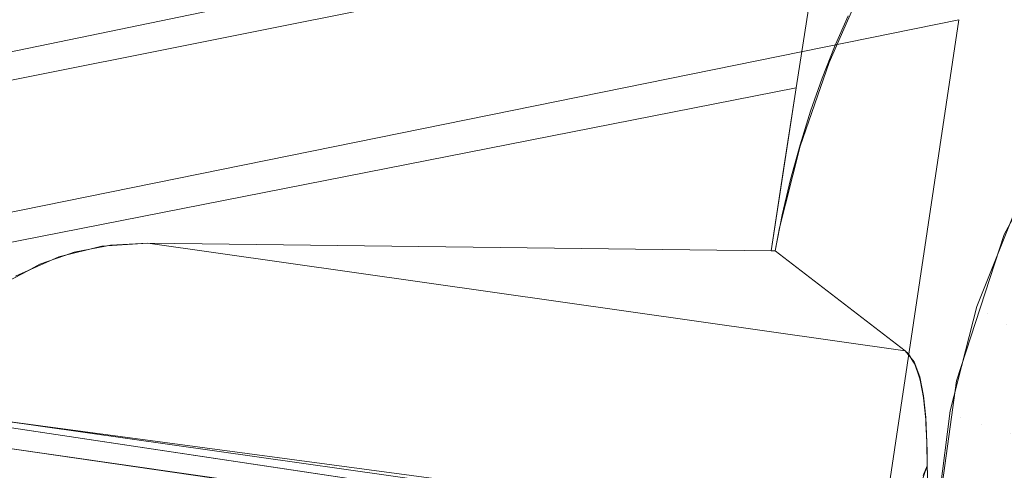
# Model space of a CAD drawing. Units: metres. Extents: x 6.52 to 9.55, y -2.6 to -1.24.
# Drawn here: x 6.68 to 6.68, y -2.29 to -2.29 of the extents above; entities that cross this region are included whole.
import ezdxf

# ---------------------------------------------------------------- set-up
doc = ezdxf.new("R2010")
doc.units = ezdxf.units.M
doc.header["$LTSCALE"] = 1.27
doc.layers.add('Keine', color=7, linetype='Continuous', lineweight=5)

msp = doc.modelspace()

# ---------------------------------------------------------------- linework, layer by layer
at = {"layer": 'Keine', "color": 7, "linetype": 'Continuous', "lineweight": 18}
for points, invisible_edges in [([(6.6743708, -2.2778125, 1.4587991), (6.6723117, -2.2896166, 1.459771), (6.682526, -2.2875696, 1.4580471)], 9), ([(6.6811128, -2.2803046, 1.4375622), (6.6852512, -2.2779892, 1.4373551), (6.6895559, -2.2886341, 1.4383046), (6.6894555, -2.2886791, 1.4383086)], 10), ([(6.6778369, -2.2839009, 1.4378835), (6.6811128, -2.2803046, 1.4375622), (6.6894555, -2.2886791, 1.4383086)], 10), ([(6.6838609, -2.2870171, 1.4669304), (6.6737549, -2.2891075, 1.4686399), (6.6747144, -2.2834456, 1.4681681)], 10), ([(6.6894555, -2.2886791, 1.4383086), (6.6758686, -2.2886771, 1.43831), (6.6758976, -2.2883319, 1.4382792), (6.6778369, -2.2839009, 1.4378835)], 9), ([(6.6991172, -2.2846202, 1.4647934), (6.6970487, -2.3101216, 1.4668114), (6.6826677, -2.2948732, 1.4676072)], 11), ([(6.6826677, -2.2948732, 1.4676072), (6.683637, -2.288402, 1.4670505), (6.6991172, -2.2846202, 1.4647934)], 10), ([(6.6840081, -2.2863857, 1.4577275), (6.6835429, -2.2869723, 1.4578445), (6.6846029, -2.2890498, 1.4444465)], 10), ([(6.6835429, -2.2869723, 1.4578445), (6.6834189, -2.2871573, 1.4578797), (6.6846029, -2.2890498, 1.4444465)], 10), ([(6.6834189, -2.2871573, 1.4578797), (6.6832206, -2.2874533, 1.4579359), (6.6840056, -2.290156, 1.4445378)], 10), ([(6.6840056, -2.290156, 1.4445378), (6.6846029, -2.2890498, 1.4444465), (6.6834189, -2.2871573, 1.4578797)], 10), ([(6.6832206, -2.2874533, 1.4579359), (6.6828704, -2.2880878, 1.4580134), (6.6840056, -2.290156, 1.4445378)], 10), ([(6.6826207, -2.2886242, 1.4580988), (6.682526, -2.2875696, 1.4580471), (6.682307, -2.2889589, 1.4581667)], 9), ([(6.6826207, -2.2886242, 1.4580988), (6.6827312, -2.2883698, 1.4580664), (6.682526, -2.2875696, 1.4580471)], 10), ([(6.6828704, -2.2880878, 1.4580134), (6.6826967, -2.288479, 1.4580606), (6.6840056, -2.290156, 1.4445378)], 10), ([(6.6759006, -2.288233, 1.4432903), (6.6758441, -2.2884044, 1.4433056), (6.6890429, -2.2884045, 1.443304)], 10), ([(6.6890429, -2.2884045, 1.443304), (6.6894045, -2.2882331, 1.4432887), (6.6759006, -2.288233, 1.4432903)], 10), ([(6.6735411, -2.290452, 1.4687521), (6.683637, -2.288402, 1.4670505), (6.6826677, -2.2948732, 1.4676072)], 8), ([(6.6758441, -2.2884044, 1.4433056), (6.6757047, -2.2888271, 1.4433433), (6.6869366, -2.2915599, 1.4435859)], 10), ([(6.6869366, -2.2915599, 1.4435859), (6.6871235, -2.2904362, 1.4434856), (6.6758441, -2.2884044, 1.4433056)], 10), ([(6.6758441, -2.2884044, 1.4433056), (6.6876686, -2.2894295, 1.4433957), (6.6884857, -2.2886695, 1.4433277)], 9), ([(6.6884857, -2.2886695, 1.4433277), (6.6884878, -2.2886675, 1.4433276), (6.6758441, -2.2884044, 1.4433056)], 10), ([(6.6758441, -2.2884044, 1.4433056), (6.6871235, -2.2904362, 1.4434856), (6.6876517, -2.2894606, 1.4433984)], 9), ([(6.6876517, -2.2894606, 1.4433984), (6.6876686, -2.2894295, 1.4433957), (6.6758441, -2.2884044, 1.4433056)], 10), ([(6.6884878, -2.2886675, 1.4433276), (6.6890429, -2.2884045, 1.443304), (6.6758441, -2.2884044, 1.4433056)], 10), ([(6.6826967, -2.288479, 1.4580606), (6.6825763, -2.2887504, 1.4580933), (6.6836161, -2.2913507, 1.4446363)], 10), ([(6.6836161, -2.2913507, 1.4446363), (6.6840056, -2.290156, 1.4445378), (6.6826967, -2.288479, 1.4580606)], 10), ([(6.682307, -2.2889589, 1.4581667), (6.6825208, -2.2888786, 1.4581297), (6.6826207, -2.2886242, 1.4580988)], 9), ([(6.686936, -2.2920044, 1.4386057), (6.6754864, -2.2932313, 1.4387165), (6.6758686, -2.2886771, 1.43831)], 9), ([(6.6758686, -2.2886771, 1.43831), (6.6871234, -2.2908808, 1.4385054), (6.686936, -2.2920044, 1.4386057)], 9), ([(6.6758686, -2.2886771, 1.43831), (6.6884853, -2.2891142, 1.4383476), (6.6876468, -2.2899028, 1.438418)], 9), ([(6.6876468, -2.2899028, 1.438418), (6.6871234, -2.2908808, 1.4385054), (6.6758686, -2.2886771, 1.43831)], 10), ([(6.6758686, -2.2886771, 1.43831), (6.6894555, -2.2886791, 1.4383086), (6.6884853, -2.2891142, 1.4383476)], 9), ([(6.6825763, -2.2887504, 1.4580933), (6.6823406, -2.2894358, 1.458175), (6.6836161, -2.2913507, 1.4446363)], 10), ([(6.6757047, -2.2888271, 1.4433433), (6.675468, -2.2925293, 1.4436738), (6.6869366, -2.2915599, 1.4435859)], 10), ([(6.682307, -2.2889589, 1.4581667), (6.6824258, -2.2891483, 1.4581608), (6.6825208, -2.2888786, 1.4581297)], 9), ([(6.6766423, -2.2902516, 1.4591153), (6.682307, -2.2889588, 1.4581667), (6.6721015, -2.2909653, 1.4598829)], 9), ([(6.682307, -2.2889588, 1.4581667), (6.6766423, -2.2902516, 1.4591153), (6.6770154, -2.2902257, 1.4590552)], 9), ([(6.6822041, -2.2896252, 1.458224), (6.682307, -2.2889588, 1.4581667), (6.6770154, -2.2902257, 1.4590552)], 10), ([(6.6821945, -2.2899953, 1.4582487), (6.682307, -2.2889589, 1.4581667), (6.6821027, -2.2902896, 1.458281)], 9), ([(6.6821945, -2.2899953, 1.4582487), (6.6822626, -2.2897064, 1.4582203), (6.682307, -2.2889589, 1.4581667)], 10), ([(6.6822626, -2.2897064, 1.4582203), (6.6823397, -2.2894241, 1.458191), (6.682307, -2.2889589, 1.4581667)], 10), ([(6.6823397, -2.2894241, 1.458191), (6.6824258, -2.2891483, 1.4581608), (6.682307, -2.2889589, 1.4581667)], 10), ([(6.6823406, -2.2894358, 1.458175), (6.6822212, -2.2899097, 1.4582311), (6.6836161, -2.2913507, 1.4446363)], 10), ([(6.6770154, -2.2902257, 1.4590552), (6.6821027, -2.2902896, 1.458281), (6.6822041, -2.2896252, 1.458224)], 8), ([(6.6822212, -2.2899097, 1.4582311), (6.6821729, -2.2901016, 1.4582538), (6.6831983, -2.2911062, 1.4483832)], 10), ([(6.6831983, -2.2911062, 1.4483832), (6.6836161, -2.2913507, 1.4446363), (6.6822212, -2.2899097, 1.4582311)], 11), ([(6.6841876, -2.289997, 1.4441143), (6.6841089, -2.2899265, 1.4445188), (6.6837839, -2.2907446, 1.4445863)], 9), ([(6.6821027, -2.2902896, 1.458281), (6.6821358, -2.29029, 1.4582761), (6.6821945, -2.2899953, 1.4582487)], 8), ([(6.6837839, -2.2907446, 1.4445863), (6.6838666, -2.290805, 1.4441809), (6.6841876, -2.289997, 1.4441143)], 11), ([(6.6841876, -2.289997, 1.4441143), (6.6838666, -2.290805, 1.4441809), (6.6840283, -2.2908888, 1.4438046)], 11), ([(6.6821729, -2.2901016, 1.4582538), (6.6821358, -2.29029, 1.4582761), (6.6831983, -2.2911062, 1.4483832)], 8), ([(6.6721015, -2.2909653, 1.4598829), (6.6762899, -2.2903389, 1.459176), (6.6766423, -2.2902516, 1.4591153)], 9), ([(6.6832616, -2.2911905, 1.4477364), (6.6766704, -2.2902505, 1.4591109), (6.6764148, -2.2903006, 1.4591542)], 9), ([(6.6767125, -2.2902423, 1.4591038), (6.6766704, -2.2902505, 1.4591109), (6.6832616, -2.2911905, 1.4477364)], 10), ([(6.6831983, -2.2911062, 1.4483832), (6.6770154, -2.2902257, 1.4590552), (6.6767125, -2.2902423, 1.4591038)], 8), ([(6.6767125, -2.2902423, 1.4591038), (6.6832238, -2.29113, 1.4481391), (6.6831983, -2.2911062, 1.4483832)], 9), ([(6.6767125, -2.2902423, 1.4591038), (6.6832616, -2.2911905, 1.4477364), (6.6832238, -2.29113, 1.4481391)], 9), ([(6.6821027, -2.2902896, 1.458281), (6.6770154, -2.2902257, 1.4590552), (6.6831983, -2.2911062, 1.4483832)], 8), ([(6.6721015, -2.2909653, 1.4598829), (6.6759375, -2.2904965, 1.459241), (6.6762899, -2.2903389, 1.459176)], 9), ([(6.6833113, -2.2913183, 1.4471392), (6.6763401, -2.290327, 1.4591675), (6.6761355, -2.2903991, 1.459204)], 9), ([(6.6764148, -2.2903006, 1.4591542), (6.6763401, -2.290327, 1.4591675), (6.6833113, -2.2913183, 1.4471392)], 10), ([(6.6764148, -2.2903006, 1.4591542), (6.6832766, -2.2912144, 1.4475773), (6.6832616, -2.2911905, 1.4477364)], 9), ([(6.6764148, -2.2903006, 1.4591542), (6.6833113, -2.2913183, 1.4471392), (6.6832766, -2.2912144, 1.4475773)], 9), ([(6.6831983, -2.2911062, 1.4483832), (6.6821358, -2.2902898, 1.4582785), (6.6821027, -2.2902896, 1.458281)], 8), ([(6.6761355, -2.2903991, 1.459204), (6.6760362, -2.2904524, 1.4592235), (6.6833464, -2.2914863, 1.4466085)], 10), ([(6.6761355, -2.2903991, 1.459204), (6.6833207, -2.2913465, 1.4470206), (6.6833113, -2.2913183, 1.4471392)], 9), ([(6.6761355, -2.2903991, 1.459204), (6.6833464, -2.2914863, 1.4466085), (6.6833207, -2.2913465, 1.4470206)], 9), ([(6.6826677, -2.2948732, 1.4676072), (6.6726094, -2.2967632, 1.469275), (6.6735411, -2.290452, 1.4687521)], 10), ([(6.6833464, -2.2914863, 1.4466085), (6.6760362, -2.2904524, 1.4592235), (6.6758776, -2.2905375, 1.4592547)], 9), ([(6.6758776, -2.2905375, 1.4592547), (6.6757693, -2.2906214, 1.4592766), (6.683347, -2.2914896, 1.4465988)], 10), ([(6.6758776, -2.2905375, 1.4592547), (6.683347, -2.2914896, 1.4465988), (6.6833464, -2.2914863, 1.4466085)], 9), ([(6.6833668, -2.2916957, 1.4461697), (6.6757693, -2.2906214, 1.4592766), (6.6756707, -2.2906978, 1.4592967)], 9), ([(6.6757693, -2.2906214, 1.4592766), (6.6833668, -2.2916957, 1.4461697), (6.6833651, -2.2916656, 1.4462177)], 9), ([(6.6833651, -2.2916656, 1.4462177), (6.683347, -2.2914896, 1.4465988), (6.6757693, -2.2906214, 1.4592766)], 10), ([(6.6756707, -2.2906978, 1.4592967), (6.6755519, -2.290829, 1.4593222), (6.6833764, -2.291934, 1.4458271)], 10), ([(6.6756707, -2.2906978, 1.4592967), (6.6833752, -2.2918478, 1.4459261), (6.6833668, -2.2916957, 1.4461697)], 9), ([(6.6756707, -2.2906978, 1.4592967), (6.6833764, -2.291934, 1.4458271), (6.6833752, -2.2918478, 1.4459261)], 9), ([(6.6838666, -2.290805, 1.4441809), (6.6837839, -2.2907446, 1.4445863), (6.6835644, -2.2915969, 1.4446566)], 9), ([(6.6833764, -2.291934, 1.4458271), (6.6755519, -2.290829, 1.4593222), (6.6754991, -2.2908873, 1.4593336)], 9), ([(6.6835644, -2.2915969, 1.4446566), (6.6836497, -2.2916468, 1.4442504), (6.6838666, -2.290805, 1.4441809)], 11), ([(6.6838666, -2.290805, 1.4441809), (6.6836497, -2.2916468, 1.4442504), (6.6838168, -2.2917099, 1.4438723)], 11), ([(6.6838168, -2.2917099, 1.4438723), (6.6840283, -2.2908888, 1.4438046), (6.6838666, -2.290805, 1.4441809)], 11), ([(6.6754905, -2.2910815, 1.459192), (6.6833289, -2.2921869, 1.4456815), (6.6754991, -2.2908873, 1.4593336)], 11), ([(6.6754991, -2.2908873, 1.4593336), (6.6833779, -2.2920461, 1.4456983), (6.6833764, -2.291934, 1.4458271)], 9), ([(6.6754991, -2.2908873, 1.4593336), (6.6833289, -2.2921869, 1.4456815), (6.6833779, -2.2920461, 1.4456983)], 9), ([(6.6840283, -2.2908888, 1.4438046), (6.6838168, -2.2917099, 1.4438723), (6.6840582, -2.2917836, 1.443539)], 11), ([(6.6833289, -2.2921869, 1.4456815), (6.6754905, -2.2910815, 1.459192), (6.6755015, -2.2911727, 1.4591055)], 9), ([(6.6831983, -2.2911062, 1.4483832), (6.6832712, -2.2911964, 1.4476517), (6.6836161, -2.2913507, 1.4446363)], 10), ([(6.6833289, -2.2921869, 1.4456815), (6.6755015, -2.2911727, 1.4591055), (6.6755528, -2.2913635, 1.4589461)], 9), ([(6.6832712, -2.2911964, 1.4476517), (6.6833181, -2.2913192, 1.4470818), (6.6836161, -2.2913507, 1.4446363)], 10), ([(6.6755528, -2.2913635, 1.4589461), (6.6832557, -2.2924458, 1.4456604), (6.6832646, -2.2923715, 1.4456595)], 9), ([(6.6755528, -2.2913635, 1.4589461), (6.6755734, -2.2914403, 1.458882), (6.6793274, -2.2921721, 1.4523886)], 10), ([(6.6793274, -2.2921721, 1.4523886), (6.6832557, -2.2924458, 1.4456604), (6.6755528, -2.2913635, 1.4589461)], 11), ([(6.6755528, -2.2913635, 1.4589461), (6.6832646, -2.2923715, 1.4456595), (6.6833289, -2.2921869, 1.4456815)], 9), ([(6.6833181, -2.2913192, 1.4470818), (6.6833483, -2.2914725, 1.4466104), (6.6836161, -2.2913507, 1.4446363)], 10), ([(6.6833483, -2.2914725, 1.4466104), (6.6833659, -2.2916515, 1.4462256), (6.6836161, -2.2913507, 1.4446363)], 10), ([(6.6833659, -2.2916515, 1.4462256), (6.6833749, -2.2918614, 1.4459047), (6.6836161, -2.2913507, 1.4446363)], 10), ([(6.6836161, -2.2913507, 1.4446363), (6.6833749, -2.2918614, 1.4459047), (6.6833778, -2.292046, 1.4456983)], 9), ([(6.6836161, -2.2913507, 1.4446363), (6.6833778, -2.292046, 1.4456983), (6.6833958, -2.2925473, 1.4452843)], 9), ([(6.6833958, -2.2925473, 1.4452843), (6.6834469, -2.2925955, 1.444739), (6.6836161, -2.2913507, 1.4446363)], 9), ([(6.6755734, -2.2914403, 1.458882), (6.675658, -2.2916542, 1.4587227), (6.6793274, -2.2921721, 1.4523886)], 8), ([(6.6869366, -2.2915599, 1.4435859), (6.675468, -2.2925293, 1.4436738), (6.6755177, -2.2927808, 1.4436962)], 9), ([(6.6870476, -2.2924394, 1.4436644), (6.6869366, -2.2915599, 1.4435859), (6.6755177, -2.2927808, 1.4436962)], 10), ([(6.6836497, -2.2916468, 1.4442504), (6.6835644, -2.2915969, 1.4446566), (6.6834537, -2.2924699, 1.4447287)], 9), ([(6.675658, -2.2916542, 1.4587225), (6.6756579, -2.2916986, 1.4587263), (6.6832222, -2.2928318, 1.4456737)], 8), ([(6.6832222, -2.2928318, 1.4456737), (6.6832225, -2.2927738, 1.4456687), (6.675658, -2.2916542, 1.4587225)], 10), ([(6.6795142, -2.2921707, 1.4520642), (6.675658, -2.2916542, 1.4587225), (6.6832225, -2.2927738, 1.4456687)], 10), ([(6.675658, -2.2916986, 1.4587262), (6.675658, -2.2918712, 1.4587421), (6.6814465, -2.2927078, 1.4487515)], 8), ([(6.6814465, -2.2927078, 1.4487515), (6.6832223, -2.2928319, 1.4456735), (6.675658, -2.2916986, 1.4587262)], 9), ([(6.6834537, -2.2924699, 1.4447287), (6.6835405, -2.2925089, 1.4443215), (6.6836497, -2.2916468, 1.4442504)], 11), ([(6.6836497, -2.2916468, 1.4442504), (6.6835405, -2.2925089, 1.4443215), (6.6837102, -2.292551, 1.4439417)], 11), ([(6.6837102, -2.292551, 1.4439417), (6.6838168, -2.2917099, 1.4438723), (6.6836497, -2.2916468, 1.4442504)], 11), ([(6.6838168, -2.2917099, 1.4438723), (6.6837102, -2.292551, 1.4439417), (6.6839555, -2.2925942, 1.4436059)], 11), ([(6.6839555, -2.2925942, 1.4436059), (6.6840582, -2.2917836, 1.443539), (6.6838168, -2.2917099, 1.4438723)], 11), ([(6.6840582, -2.2917836, 1.443539), (6.6839555, -2.2925942, 1.4436059), (6.6842656, -2.2926366, 1.4433287)], 11), ([(6.6793284, -2.2923959, 1.4524066), (6.675658, -2.2918712, 1.4587421), (6.6755505, -2.2921177, 1.4590066)], 8), ([(6.6754864, -2.2932313, 1.4387165), (6.686936, -2.2920044, 1.4386057), (6.6870492, -2.2928918, 1.4386849)], 9), ([(6.6833777, -2.292046, 1.4456982), (6.6833435, -2.2921246, 1.4456849), (6.6833786, -2.2921292, 1.4456202)], 2)]:
    msp.add_3dface(points, dxfattribs=dict(at, invisible_edges=invisible_edges))

doc.saveas('drawing.dxf')
